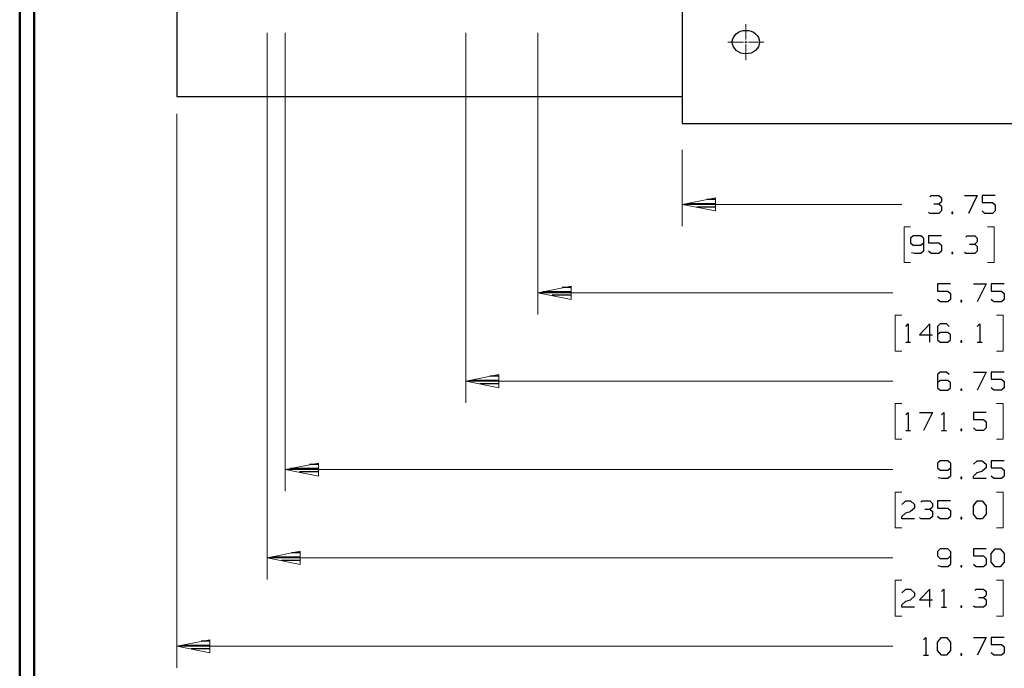
# Model space of a CAD drawing. Units: inches. Extents: x -3.57 to 3.55, y -2.65 to 2.88.
# Drawn here: x -3.57 to -0.97, y -1.25 to 0.46 of the extents above; entities that cross this region are included whole.
import ezdxf

# ---------------------------------------------------------------- set-up
doc = ezdxf.new("R2010")
doc.units = ezdxf.units.IN
doc.header["$MEASUREMENT"] = 0
doc.layers.add('Layer 1', color=7, linetype='Continuous')

msp = doc.modelspace()

# ---------------------------------------------------------------- linework, layer by layer
at = {"layer": 'Layer 1', "lineweight": 50}
for points in [[(-3.5667, 2.7597), (-3.5667, 2.7597), (-3.5667, -2.6458), (-3.5667, -2.6458)], [(-3.5285, 2.7215), (-3.5285, 2.7215), (-3.5285, -2.6076), (-3.5285, -2.6076)]]:
    msp.add_open_spline(points, degree=3, dxfattribs=at)
at = {"layer": 'Layer 1', "lineweight": 25}
for points in [[(-1.8201, 1.0875), (-1.8201, 1.0875), (-1.8201, 0.1833), (-1.8201, 0.1833)], [(-3.1521, 1.016), (-3.1521, 1.016), (-3.1521, 0.2549), (-3.1521, 0.2549)], [(-3.1521, 0.2549), (-3.1521, 0.2549), (-1.8201, 0.2549), (-1.8201, 0.2549)], [(-1.8201, 0.1833), (-1.8201, 0.1833), (-0.3924, 0.1833), (-0.3924, 0.1833)], [(-1.7319, -0.0167), (-1.7319, -0.0167), (-1.7556, -0.0167), (-1.7556, -0.0167)], [(-1.1674, -0.0097), (-1.1674, -0.0097), (-1.1639, -0.0063), (-1.1639, -0.0063)], [(-1.1639, -0.0063), (-1.1639, -0.0063), (-1.1437, -0.0063), (-1.1437, -0.0063)], [(-1.1437, -0.0063), (-1.1437, -0.0063), (-1.1368, -0.0125), (-1.1368, -0.0125)], [(-1.1437, -0.0285), (-1.1437, -0.0285), (-1.1368, -0.0222), (-1.1368, -0.0222)], [(-1.1368, -0.0125), (-1.1368, -0.0125), (-1.1368, -0.0222), (-1.1368, -0.0222)], [(-1.0764, -0.0063), (-1.0764, -0.0063), (-1.0424, -0.0063), (-1.0424, -0.0063)], [(-1.0424, -0.0063), (-1.0424, -0.0063), (-1.066, -0.0535), (-1.066, -0.0535)], [(-0.9951, -0.0063), (-0.9951, -0.0063), (-1.0292, -0.0063), (-1.0292, -0.0063)], [(-1.0292, -0.0063), (-1.0292, -0.0063), (-1.0292, -0.025), (-1.0292, -0.025)], [(-1.0292, -0.025), (-1.0292, -0.025), (-1.0021, -0.025), (-1.0021, -0.025)], [(-1.0021, -0.025), (-1.0021, -0.025), (-0.9951, -0.0313), (-0.9951, -0.0313)], [(-1.8056, -0.0271), (-1.8056, -0.0271), (-1.7319, -0.0271), (-1.7319, -0.0271)], [(-1.7319, -0.0368), (-1.7319, -0.0368), (-1.7819, -0.0368), (-1.7819, -0.0368)], [(-1.7319, -0.0472), (-1.7319, -0.0472), (-1.7319, -0.0472), (-1.7319, -0.0472)], [(-1.1674, -0.0535), (-1.1674, -0.0535), (-1.1708, -0.0507), (-1.1708, -0.0507)], [(-1.1569, -0.0285), (-1.1569, -0.0285), (-1.1437, -0.0285), (-1.1437, -0.0285)], [(-1.1437, -0.0285), (-1.1437, -0.0285), (-1.1368, -0.0347), (-1.1368, -0.0347)], [(-1.1368, -0.0472), (-1.1368, -0.0472), (-1.1437, -0.0535), (-1.1437, -0.0535)], [(-1.1368, -0.0347), (-1.1368, -0.0347), (-1.1368, -0.0472), (-1.1368, -0.0472)], [(-1.1069, -0.0507), (-1.1069, -0.0507), (-1.1097, -0.0507), (-1.1097, -0.0507)], [(-1.1097, -0.0507), (-1.1097, -0.0507), (-1.1097, -0.0535), (-1.1097, -0.0535)], [(-1.1069, -0.0535), (-1.1069, -0.0535), (-1.1069, -0.0507), (-1.1069, -0.0507)], [(-1.0222, -0.0535), (-1.0222, -0.0535), (-1.0292, -0.0472), (-1.0292, -0.0472)], [(-0.9951, -0.0472), (-0.9951, -0.0472), (-1.0021, -0.0535), (-1.0021, -0.0535)], [(-0.9951, -0.0313), (-0.9951, -0.0313), (-0.9951, -0.0472), (-0.9951, -0.0472)], [(-1.1437, -0.0535), (-1.1437, -0.0535), (-1.1674, -0.0535), (-1.1674, -0.0535)], [(-1.1097, -0.0535), (-1.1097, -0.0535), (-1.1069, -0.0535), (-1.1069, -0.0535)], [(-1.0021, -0.0535), (-1.0021, -0.0535), (-1.0222, -0.0535), (-1.0222, -0.0535)], [(-1.2111, -0.1125), (-1.2111, -0.1125), (-1.2181, -0.1188), (-1.2181, -0.1188)], [(-1.2181, -0.1188), (-1.2181, -0.1188), (-1.2181, -0.1313), (-1.2181, -0.1313)], [(-1.191, -0.1125), (-1.191, -0.1125), (-1.2111, -0.1125), (-1.2111, -0.1125)], [(-1.184, -0.1188), (-1.184, -0.1188), (-1.191, -0.1125), (-1.191, -0.1125)], [(-1.184, -0.1188), (-1.184, -0.1188), (-1.184, -0.1535), (-1.184, -0.1535)], [(-1.1368, -0.1125), (-1.1368, -0.1125), (-1.1708, -0.1125), (-1.1708, -0.1125)], [(-1.1708, -0.1125), (-1.1708, -0.1125), (-1.1708, -0.1313), (-1.1708, -0.1313)], [(-1.0729, -0.116), (-1.0729, -0.116), (-1.0694, -0.1125), (-1.0694, -0.1125)], [(-1.0694, -0.1125), (-1.0694, -0.1125), (-1.0493, -0.1125), (-1.0493, -0.1125)], [(-1.0493, -0.1125), (-1.0493, -0.1125), (-1.0424, -0.1188), (-1.0424, -0.1188)], [(-1.0493, -0.1347), (-1.0493, -0.1347), (-1.0424, -0.1285), (-1.0424, -0.1285)], [(-1.0424, -0.1188), (-1.0424, -0.1188), (-1.0424, -0.1285), (-1.0424, -0.1285)], [(-1.2181, -0.1313), (-1.2181, -0.1313), (-1.2111, -0.1375), (-1.2111, -0.1375)], [(-1.2111, -0.1375), (-1.2111, -0.1375), (-1.191, -0.1375), (-1.191, -0.1375)], [(-1.191, -0.1375), (-1.191, -0.1375), (-1.184, -0.1313), (-1.184, -0.1313)], [(-1.184, -0.1535), (-1.184, -0.1535), (-1.191, -0.1597), (-1.191, -0.1597)], [(-1.1708, -0.1313), (-1.1708, -0.1313), (-1.1437, -0.1313), (-1.1437, -0.1313)], [(-1.1639, -0.1597), (-1.1639, -0.1597), (-1.1708, -0.1535), (-1.1708, -0.1535)], [(-1.1437, -0.1313), (-1.1437, -0.1313), (-1.1368, -0.1375), (-1.1368, -0.1375)], [(-1.1368, -0.1535), (-1.1368, -0.1535), (-1.1437, -0.1597), (-1.1437, -0.1597)], [(-1.1368, -0.1375), (-1.1368, -0.1375), (-1.1368, -0.1535), (-1.1368, -0.1535)], [(-1.0625, -0.1347), (-1.0625, -0.1347), (-1.0493, -0.1347), (-1.0493, -0.1347)], [(-1.0493, -0.1347), (-1.0493, -0.1347), (-1.0424, -0.141), (-1.0424, -0.141)], [(-1.0424, -0.1535), (-1.0424, -0.1535), (-1.0493, -0.1597), (-1.0493, -0.1597)], [(-1.0424, -0.141), (-1.0424, -0.141), (-1.0424, -0.1535), (-1.0424, -0.1535)], [(-1.2076, -0.1597), (-1.2076, -0.1597), (-1.216, -0.1576), (-1.216, -0.1576)], [(-1.191, -0.1597), (-1.191, -0.1597), (-1.2076, -0.1597), (-1.2076, -0.1597)], [(-1.1437, -0.1597), (-1.1437, -0.1597), (-1.1639, -0.1597), (-1.1639, -0.1597)], [(-1.1069, -0.1569), (-1.1069, -0.1569), (-1.1097, -0.1569), (-1.1097, -0.1569)], [(-1.1097, -0.1569), (-1.1097, -0.1569), (-1.1097, -0.1597), (-1.1097, -0.1597)], [(-1.1097, -0.1597), (-1.1097, -0.1597), (-1.1069, -0.1597), (-1.1069, -0.1597)], [(-1.1069, -0.1597), (-1.1069, -0.1597), (-1.1069, -0.1569), (-1.1069, -0.1569)], [(-1.0729, -0.1597), (-1.0729, -0.1597), (-1.0764, -0.1569), (-1.0764, -0.1569)], [(-1.0493, -0.1597), (-1.0493, -0.1597), (-1.0729, -0.1597), (-1.0729, -0.1597)], [(-2.1132, -0.2493), (-2.1132, -0.2493), (-2.1368, -0.2493), (-2.1368, -0.2493)], [(-1.1132, -0.2396), (-1.1132, -0.2396), (-1.1472, -0.2396), (-1.1472, -0.2396)], [(-1.1472, -0.2396), (-1.1472, -0.2396), (-1.1472, -0.2583), (-1.1472, -0.2583)], [(-1.1472, -0.2583), (-1.1472, -0.2583), (-1.1201, -0.2583), (-1.1201, -0.2583)], [(-1.1201, -0.2583), (-1.1201, -0.2583), (-1.1132, -0.2646), (-1.1132, -0.2646)], [(-1.0528, -0.2396), (-1.0528, -0.2396), (-1.0187, -0.2396), (-1.0187, -0.2396)], [(-1.0187, -0.2396), (-1.0187, -0.2396), (-1.0424, -0.2868), (-1.0424, -0.2868)], [(-0.9715, -0.2396), (-0.9715, -0.2396), (-1.0056, -0.2396), (-1.0056, -0.2396)], [(-1.0056, -0.2396), (-1.0056, -0.2396), (-1.0056, -0.2583), (-1.0056, -0.2583)], [(-1.0056, -0.2583), (-1.0056, -0.2583), (-0.9785, -0.2583), (-0.9785, -0.2583)], [(-0.9785, -0.2583), (-0.9785, -0.2583), (-0.9715, -0.2646), (-0.9715, -0.2646)], [(-2.1868, -0.2597), (-2.1868, -0.2597), (-2.1132, -0.2597), (-2.1132, -0.2597)], [(-2.1132, -0.2694), (-2.1132, -0.2694), (-2.1632, -0.2694), (-2.1632, -0.2694)], [(-2.1132, -0.2799), (-2.1132, -0.2799), (-2.1132, -0.2799), (-2.1132, -0.2799)], [(-1.1403, -0.2868), (-1.1403, -0.2868), (-1.1472, -0.2806), (-1.1472, -0.2806)], [(-1.1132, -0.2806), (-1.1132, -0.2806), (-1.1201, -0.2868), (-1.1201, -0.2868)], [(-1.1132, -0.2646), (-1.1132, -0.2646), (-1.1132, -0.2806), (-1.1132, -0.2806)], [(-1.0833, -0.2833), (-1.0833, -0.2833), (-1.0861, -0.2833), (-1.0861, -0.2833)], [(-1.0861, -0.2833), (-1.0861, -0.2833), (-1.0861, -0.2868), (-1.0861, -0.2868)], [(-1.0833, -0.2868), (-1.0833, -0.2868), (-1.0833, -0.2833), (-1.0833, -0.2833)], [(-0.9986, -0.2868), (-0.9986, -0.2868), (-1.0056, -0.2806), (-1.0056, -0.2806)], [(-0.9715, -0.2806), (-0.9715, -0.2806), (-0.9785, -0.2868), (-0.9785, -0.2868)], [(-0.9715, -0.2646), (-0.9715, -0.2646), (-0.9715, -0.2806), (-0.9715, -0.2806)], [(-1.1201, -0.2868), (-1.1201, -0.2868), (-1.1403, -0.2868), (-1.1403, -0.2868)], [(-1.0861, -0.2868), (-1.0861, -0.2868), (-1.0833, -0.2868), (-1.0833, -0.2868)], [(-0.9785, -0.2868), (-0.9785, -0.2868), (-0.9986, -0.2868), (-0.9986, -0.2868)], [(-1.2312, -0.3521), (-1.2312, -0.3521), (-1.2243, -0.3451), (-1.2243, -0.3451)], [(-1.2243, -0.3451), (-1.2243, -0.3451), (-1.2243, -0.3931), (-1.2243, -0.3931)], [(-1.1674, -0.3451), (-1.1674, -0.3451), (-1.1944, -0.3736), (-1.1944, -0.3736)], [(-1.1674, -0.3931), (-1.1674, -0.3931), (-1.1674, -0.3451), (-1.1674, -0.3451)], [(-1.1403, -0.3451), (-1.1403, -0.3451), (-1.1472, -0.3521), (-1.1472, -0.3521)], [(-1.1472, -0.3521), (-1.1472, -0.3521), (-1.1472, -0.3868), (-1.1472, -0.3868)], [(-1.1236, -0.3451), (-1.1236, -0.3451), (-1.1403, -0.3451), (-1.1403, -0.3451)], [(-1.1167, -0.3521), (-1.1167, -0.3521), (-1.1236, -0.3451), (-1.1236, -0.3451)], [(-1.0424, -0.3521), (-1.0424, -0.3521), (-1.0361, -0.3451), (-1.0361, -0.3451)], [(-1.0361, -0.3451), (-1.0361, -0.3451), (-1.0361, -0.3931), (-1.0361, -0.3931)], [(-1.1944, -0.3736), (-1.1944, -0.3736), (-1.1604, -0.3736), (-1.1604, -0.3736)], [(-1.1403, -0.3674), (-1.1403, -0.3674), (-1.1472, -0.3736), (-1.1472, -0.3736)], [(-1.1472, -0.3868), (-1.1472, -0.3868), (-1.1403, -0.3931), (-1.1403, -0.3931)], [(-1.1201, -0.3674), (-1.1201, -0.3674), (-1.1403, -0.3674), (-1.1403, -0.3674)], [(-1.1132, -0.3736), (-1.1132, -0.3736), (-1.1201, -0.3674), (-1.1201, -0.3674)], [(-1.1201, -0.3931), (-1.1201, -0.3931), (-1.1132, -0.3868), (-1.1132, -0.3868)], [(-1.1132, -0.3868), (-1.1132, -0.3868), (-1.1132, -0.3736), (-1.1132, -0.3736)], [(-1.2312, -0.3931), (-1.2312, -0.3931), (-1.2181, -0.3931), (-1.2181, -0.3931)], [(-1.1403, -0.3931), (-1.1403, -0.3931), (-1.1201, -0.3931), (-1.1201, -0.3931)], [(-1.0833, -0.3896), (-1.0833, -0.3896), (-1.0861, -0.3896), (-1.0861, -0.3896)], [(-1.0861, -0.3896), (-1.0861, -0.3896), (-1.0861, -0.3931), (-1.0861, -0.3931)], [(-1.0861, -0.3931), (-1.0861, -0.3931), (-1.0833, -0.3931), (-1.0833, -0.3931)], [(-1.0833, -0.3931), (-1.0833, -0.3931), (-1.0833, -0.3896), (-1.0833, -0.3896)], [(-1.0424, -0.3931), (-1.0424, -0.3931), (-1.0292, -0.3931), (-1.0292, -0.3931)], [(-2.3771, -0.4931), (-2.3771, -0.4931), (-2.3035, -0.4931), (-2.3035, -0.4931)], [(-2.3035, -0.4826), (-2.3035, -0.4826), (-2.3271, -0.4826), (-2.3271, -0.4826)], [(-1.1403, -0.4722), (-1.1403, -0.4722), (-1.1472, -0.4785), (-1.1472, -0.4785)], [(-1.1472, -0.4785), (-1.1472, -0.4785), (-1.1472, -0.5132), (-1.1472, -0.5132)], [(-1.1236, -0.4722), (-1.1236, -0.4722), (-1.1403, -0.4722), (-1.1403, -0.4722)], [(-1.1167, -0.4785), (-1.1167, -0.4785), (-1.1236, -0.4722), (-1.1236, -0.4722)], [(-1.0528, -0.4722), (-1.0528, -0.4722), (-1.0187, -0.4722), (-1.0187, -0.4722)], [(-1.0187, -0.4722), (-1.0187, -0.4722), (-1.0424, -0.5194), (-1.0424, -0.5194)], [(-0.9715, -0.4722), (-0.9715, -0.4722), (-1.0056, -0.4722), (-1.0056, -0.4722)], [(-1.0056, -0.4722), (-1.0056, -0.4722), (-1.0056, -0.491), (-1.0056, -0.491)], [(-1.0056, -0.491), (-1.0056, -0.491), (-0.9785, -0.491), (-0.9785, -0.491)], [(-0.9785, -0.491), (-0.9785, -0.491), (-0.9715, -0.4972), (-0.9715, -0.4972)], [(-2.3035, -0.5028), (-2.3035, -0.5028), (-2.3535, -0.5028), (-2.3535, -0.5028)], [(-2.3035, -0.5132), (-2.3035, -0.5132), (-2.3035, -0.5132), (-2.3035, -0.5132)], [(-1.1403, -0.4944), (-1.1403, -0.4944), (-1.1472, -0.5007), (-1.1472, -0.5007)], [(-1.1472, -0.5132), (-1.1472, -0.5132), (-1.1403, -0.5194), (-1.1403, -0.5194)], [(-1.1201, -0.4944), (-1.1201, -0.4944), (-1.1403, -0.4944), (-1.1403, -0.4944)], [(-1.1132, -0.5007), (-1.1132, -0.5007), (-1.1201, -0.4944), (-1.1201, -0.4944)], [(-1.1201, -0.5194), (-1.1201, -0.5194), (-1.1132, -0.5132), (-1.1132, -0.5132)], [(-1.1132, -0.5132), (-1.1132, -0.5132), (-1.1132, -0.5007), (-1.1132, -0.5007)], [(-1.0833, -0.5167), (-1.0833, -0.5167), (-1.0861, -0.5167), (-1.0861, -0.5167)], [(-1.0861, -0.5167), (-1.0861, -0.5167), (-1.0861, -0.5194), (-1.0861, -0.5194)], [(-1.0833, -0.5194), (-1.0833, -0.5194), (-1.0833, -0.5167), (-1.0833, -0.5167)], [(-0.9986, -0.5194), (-0.9986, -0.5194), (-1.0056, -0.5132), (-1.0056, -0.5132)], [(-0.9715, -0.5132), (-0.9715, -0.5132), (-0.9785, -0.5194), (-0.9785, -0.5194)], [(-0.9715, -0.4972), (-0.9715, -0.4972), (-0.9715, -0.5132), (-0.9715, -0.5132)], [(-1.1403, -0.5194), (-1.1403, -0.5194), (-1.1201, -0.5194), (-1.1201, -0.5194)], [(-1.0861, -0.5194), (-1.0861, -0.5194), (-1.0833, -0.5194), (-1.0833, -0.5194)], [(-0.9785, -0.5194), (-0.9785, -0.5194), (-0.9986, -0.5194), (-0.9986, -0.5194)], [(-1.2312, -0.5847), (-1.2312, -0.5847), (-1.2243, -0.5785), (-1.2243, -0.5785)], [(-1.2243, -0.5785), (-1.2243, -0.5785), (-1.2243, -0.6257), (-1.2243, -0.6257)], [(-1.1944, -0.5785), (-1.1944, -0.5785), (-1.1604, -0.5785), (-1.1604, -0.5785)], [(-1.1604, -0.5785), (-1.1604, -0.5785), (-1.184, -0.6257), (-1.184, -0.6257)], [(-1.1368, -0.5847), (-1.1368, -0.5847), (-1.1306, -0.5785), (-1.1306, -0.5785)], [(-1.1306, -0.5785), (-1.1306, -0.5785), (-1.1306, -0.6257), (-1.1306, -0.6257)], [(-1.0187, -0.5785), (-1.0187, -0.5785), (-1.0528, -0.5785), (-1.0528, -0.5785)], [(-1.0528, -0.5785), (-1.0528, -0.5785), (-1.0528, -0.5972), (-1.0528, -0.5972)], [(-1.0528, -0.5972), (-1.0528, -0.5972), (-1.0257, -0.5972), (-1.0257, -0.5972)], [(-1.0458, -0.6257), (-1.0458, -0.6257), (-1.0528, -0.6194), (-1.0528, -0.6194)], [(-1.0257, -0.5972), (-1.0257, -0.5972), (-1.0187, -0.6035), (-1.0187, -0.6035)], [(-1.0187, -0.6194), (-1.0187, -0.6194), (-1.0257, -0.6257), (-1.0257, -0.6257)], [(-1.0187, -0.6035), (-1.0187, -0.6035), (-1.0187, -0.6194), (-1.0187, -0.6194)], [(-1.2312, -0.6257), (-1.2312, -0.6257), (-1.2181, -0.6257), (-1.2181, -0.6257)], [(-1.1368, -0.6257), (-1.1368, -0.6257), (-1.1236, -0.6257), (-1.1236, -0.6257)], [(-1.0833, -0.6229), (-1.0833, -0.6229), (-1.0861, -0.6229), (-1.0861, -0.6229)], [(-1.0861, -0.6229), (-1.0861, -0.6229), (-1.0861, -0.6257), (-1.0861, -0.6257)], [(-1.0861, -0.6257), (-1.0861, -0.6257), (-1.0833, -0.6257), (-1.0833, -0.6257)], [(-1.0833, -0.6257), (-1.0833, -0.6257), (-1.0833, -0.6229), (-1.0833, -0.6229)], [(-1.0257, -0.6257), (-1.0257, -0.6257), (-1.0458, -0.6257), (-1.0458, -0.6257)], [(-2.8528, -0.7257), (-2.8528, -0.7257), (-2.7792, -0.7257), (-2.7792, -0.7257)], [(-2.7792, -0.7153), (-2.7792, -0.7153), (-2.8028, -0.7153), (-2.8028, -0.7153)], [(-1.1403, -0.7056), (-1.1403, -0.7056), (-1.1472, -0.7118), (-1.1472, -0.7118)], [(-1.1472, -0.7118), (-1.1472, -0.7118), (-1.1472, -0.7243), (-1.1472, -0.7243)], [(-1.1472, -0.7243), (-1.1472, -0.7243), (-1.1403, -0.7306), (-1.1403, -0.7306)], [(-1.1201, -0.7056), (-1.1201, -0.7056), (-1.1403, -0.7056), (-1.1403, -0.7056)], [(-1.1132, -0.7118), (-1.1132, -0.7118), (-1.1201, -0.7056), (-1.1201, -0.7056)], [(-1.1201, -0.7306), (-1.1201, -0.7306), (-1.1132, -0.7243), (-1.1132, -0.7243)], [(-1.1132, -0.7118), (-1.1132, -0.7118), (-1.1132, -0.7465), (-1.1132, -0.7465)], [(-1.0528, -0.7146), (-1.0528, -0.7146), (-1.0424, -0.7056), (-1.0424, -0.7056)], [(-1.0424, -0.7056), (-1.0424, -0.7056), (-1.0292, -0.7056), (-1.0292, -0.7056)], [(-1.0292, -0.7056), (-1.0292, -0.7056), (-1.0187, -0.7146), (-1.0187, -0.7146)], [(-1.0187, -0.7243), (-1.0187, -0.7243), (-1.0292, -0.7333), (-1.0292, -0.7333)], [(-1.0187, -0.7146), (-1.0187, -0.7146), (-1.0187, -0.7243), (-1.0187, -0.7243)], [(-0.9715, -0.7056), (-0.9715, -0.7056), (-1.0056, -0.7056), (-1.0056, -0.7056)], [(-1.0056, -0.7056), (-1.0056, -0.7056), (-1.0056, -0.7243), (-1.0056, -0.7243)], [(-1.0056, -0.7243), (-1.0056, -0.7243), (-0.9785, -0.7243), (-0.9785, -0.7243)], [(-0.9785, -0.7243), (-0.9785, -0.7243), (-0.9715, -0.7306), (-0.9715, -0.7306)], [(-2.7792, -0.7354), (-2.7792, -0.7354), (-2.8292, -0.7354), (-2.8292, -0.7354)], [(-2.7792, -0.7458), (-2.7792, -0.7458), (-2.7792, -0.7458), (-2.7792, -0.7458)], [(-1.1368, -0.7528), (-1.1368, -0.7528), (-1.1451, -0.7507), (-1.1451, -0.7507)], [(-1.1403, -0.7306), (-1.1403, -0.7306), (-1.1201, -0.7306), (-1.1201, -0.7306)], [(-1.1132, -0.7465), (-1.1132, -0.7465), (-1.1201, -0.7528), (-1.1201, -0.7528)], [(-1.0833, -0.7493), (-1.0833, -0.7493), (-1.0861, -0.7493), (-1.0861, -0.7493)], [(-1.0861, -0.7493), (-1.0861, -0.7493), (-1.0861, -0.7528), (-1.0861, -0.7528)], [(-1.0833, -0.7528), (-1.0833, -0.7528), (-1.0833, -0.7493), (-1.0833, -0.7493)], [(-1.0528, -0.7465), (-1.0528, -0.7465), (-1.0424, -0.7368), (-1.0424, -0.7368)], [(-1.0528, -0.7528), (-1.0528, -0.7528), (-1.0528, -0.7465), (-1.0528, -0.7465)], [(-1.0424, -0.7368), (-1.0424, -0.7368), (-1.0292, -0.7333), (-1.0292, -0.7333)], [(-0.9986, -0.7528), (-0.9986, -0.7528), (-1.0056, -0.7465), (-1.0056, -0.7465)], [(-0.9715, -0.7465), (-0.9715, -0.7465), (-0.9785, -0.7528), (-0.9785, -0.7528)], [(-0.9715, -0.7306), (-0.9715, -0.7306), (-0.9715, -0.7465), (-0.9715, -0.7465)], [(-1.1201, -0.7528), (-1.1201, -0.7528), (-1.1368, -0.7528), (-1.1368, -0.7528)], [(-1.0861, -0.7528), (-1.0861, -0.7528), (-1.0833, -0.7528), (-1.0833, -0.7528)], [(-1.0187, -0.7528), (-1.0187, -0.7528), (-1.0528, -0.7528), (-1.0528, -0.7528)], [(-0.9785, -0.7528), (-0.9785, -0.7528), (-0.9986, -0.7528), (-0.9986, -0.7528)], [(-1.2417, -0.8208), (-1.2417, -0.8208), (-1.2312, -0.8118), (-1.2312, -0.8118)], [(-1.2312, -0.8118), (-1.2312, -0.8118), (-1.2181, -0.8118), (-1.2181, -0.8118)], [(-1.2181, -0.8118), (-1.2181, -0.8118), (-1.2076, -0.8208), (-1.2076, -0.8208)], [(-1.2076, -0.8208), (-1.2076, -0.8208), (-1.2076, -0.8306), (-1.2076, -0.8306)], [(-1.191, -0.8146), (-1.191, -0.8146), (-1.1875, -0.8118), (-1.1875, -0.8118)], [(-1.1875, -0.8118), (-1.1875, -0.8118), (-1.1674, -0.8118), (-1.1674, -0.8118)], [(-1.1674, -0.8118), (-1.1674, -0.8118), (-1.1604, -0.8181), (-1.1604, -0.8181)], [(-1.1674, -0.8333), (-1.1674, -0.8333), (-1.1604, -0.8271), (-1.1604, -0.8271)], [(-1.1604, -0.8181), (-1.1604, -0.8181), (-1.1604, -0.8271), (-1.1604, -0.8271)], [(-1.1132, -0.8118), (-1.1132, -0.8118), (-1.1472, -0.8118), (-1.1472, -0.8118)], [(-1.1472, -0.8118), (-1.1472, -0.8118), (-1.1472, -0.8306), (-1.1472, -0.8306)], [(-1.0528, -0.8243), (-1.0528, -0.8243), (-1.0424, -0.8118), (-1.0424, -0.8118)], [(-1.0528, -0.8465), (-1.0528, -0.8465), (-1.0528, -0.8243), (-1.0528, -0.8243)], [(-1.0424, -0.8118), (-1.0424, -0.8118), (-1.0292, -0.8118), (-1.0292, -0.8118)], [(-1.0292, -0.8118), (-1.0292, -0.8118), (-1.0187, -0.8243), (-1.0187, -0.8243)], [(-1.0187, -0.8243), (-1.0187, -0.8243), (-1.0187, -0.8465), (-1.0187, -0.8465)], [(-1.2417, -0.8528), (-1.2417, -0.8528), (-1.2312, -0.8431), (-1.2312, -0.8431)], [(-1.2417, -0.859), (-1.2417, -0.859), (-1.2417, -0.8528), (-1.2417, -0.8528)], [(-1.2312, -0.8431), (-1.2312, -0.8431), (-1.2181, -0.8396), (-1.2181, -0.8396)], [(-1.2076, -0.8306), (-1.2076, -0.8306), (-1.2181, -0.8396), (-1.2181, -0.8396)], [(-1.191, -0.859), (-1.191, -0.859), (-1.1944, -0.8556), (-1.1944, -0.8556)], [(-1.1806, -0.8333), (-1.1806, -0.8333), (-1.1674, -0.8333), (-1.1674, -0.8333)], [(-1.1674, -0.8333), (-1.1674, -0.8333), (-1.1604, -0.8396), (-1.1604, -0.8396)], [(-1.1604, -0.8528), (-1.1604, -0.8528), (-1.1674, -0.859), (-1.1674, -0.859)], [(-1.1604, -0.8396), (-1.1604, -0.8396), (-1.1604, -0.8528), (-1.1604, -0.8528)], [(-1.1472, -0.8306), (-1.1472, -0.8306), (-1.1201, -0.8306), (-1.1201, -0.8306)], [(-1.1403, -0.859), (-1.1403, -0.859), (-1.1472, -0.8528), (-1.1472, -0.8528)], [(-1.1201, -0.8306), (-1.1201, -0.8306), (-1.1132, -0.8368), (-1.1132, -0.8368)], [(-1.1132, -0.8528), (-1.1132, -0.8528), (-1.1201, -0.859), (-1.1201, -0.859)], [(-1.1132, -0.8368), (-1.1132, -0.8368), (-1.1132, -0.8528), (-1.1132, -0.8528)], [(-1.0833, -0.8556), (-1.0833, -0.8556), (-1.0861, -0.8556), (-1.0861, -0.8556)], [(-1.0861, -0.8556), (-1.0861, -0.8556), (-1.0861, -0.859), (-1.0861, -0.859)], [(-1.0833, -0.859), (-1.0833, -0.859), (-1.0833, -0.8556), (-1.0833, -0.8556)], [(-1.0424, -0.859), (-1.0424, -0.859), (-1.0528, -0.8465), (-1.0528, -0.8465)], [(-1.0187, -0.8465), (-1.0187, -0.8465), (-1.0292, -0.859), (-1.0292, -0.859)], [(-1.2076, -0.859), (-1.2076, -0.859), (-1.2417, -0.859), (-1.2417, -0.859)], [(-1.1674, -0.859), (-1.1674, -0.859), (-1.191, -0.859), (-1.191, -0.859)], [(-1.1201, -0.859), (-1.1201, -0.859), (-1.1403, -0.859), (-1.1403, -0.859)], [(-1.0861, -0.859), (-1.0861, -0.859), (-1.0833, -0.859), (-1.0833, -0.859)], [(-1.0292, -0.859), (-1.0292, -0.859), (-1.0424, -0.859), (-1.0424, -0.859)], [(-2.9, -0.959), (-2.9, -0.959), (-2.8264, -0.959), (-2.8264, -0.959)], [(-2.8264, -0.9486), (-2.8264, -0.9486), (-2.85, -0.9486), (-2.85, -0.9486)], [(-1.1403, -0.9382), (-1.1403, -0.9382), (-1.1472, -0.9451), (-1.1472, -0.9451)], [(-1.1472, -0.9451), (-1.1472, -0.9451), (-1.1472, -0.9569), (-1.1472, -0.9569)], [(-1.1472, -0.9569), (-1.1472, -0.9569), (-1.1403, -0.9639), (-1.1403, -0.9639)], [(-1.1201, -0.9382), (-1.1201, -0.9382), (-1.1403, -0.9382), (-1.1403, -0.9382)], [(-1.1132, -0.9451), (-1.1132, -0.9451), (-1.1201, -0.9382), (-1.1201, -0.9382)], [(-1.1201, -0.9639), (-1.1201, -0.9639), (-1.1132, -0.9569), (-1.1132, -0.9569)], [(-1.1132, -0.9451), (-1.1132, -0.9451), (-1.1132, -0.9792), (-1.1132, -0.9792)], [(-1.0187, -0.9382), (-1.0187, -0.9382), (-1.0528, -0.9382), (-1.0528, -0.9382)], [(-1.0528, -0.9382), (-1.0528, -0.9382), (-1.0528, -0.9569), (-1.0528, -0.9569)], [(-1.0528, -0.9569), (-1.0528, -0.9569), (-1.0257, -0.9569), (-1.0257, -0.9569)], [(-1.0257, -0.9569), (-1.0257, -0.9569), (-1.0187, -0.9639), (-1.0187, -0.9639)], [(-1.0056, -0.9507), (-1.0056, -0.9507), (-0.9951, -0.9382), (-0.9951, -0.9382)], [(-1.0056, -0.9729), (-1.0056, -0.9729), (-1.0056, -0.9507), (-1.0056, -0.9507)], [(-0.9951, -0.9382), (-0.9951, -0.9382), (-0.9819, -0.9382), (-0.9819, -0.9382)], [(-0.9819, -0.9382), (-0.9819, -0.9382), (-0.9715, -0.9507), (-0.9715, -0.9507)], [(-0.9715, -0.9507), (-0.9715, -0.9507), (-0.9715, -0.9729), (-0.9715, -0.9729)], [(-2.8264, -0.9688), (-2.8264, -0.9688), (-2.8764, -0.9688), (-2.8764, -0.9688)], [(-2.8264, -0.9792), (-2.8264, -0.9792), (-2.8264, -0.9792), (-2.8264, -0.9792)], [(-1.1368, -0.9854), (-1.1368, -0.9854), (-1.1451, -0.9833), (-1.1451, -0.9833)], [(-1.1403, -0.9639), (-1.1403, -0.9639), (-1.1201, -0.9639), (-1.1201, -0.9639)], [(-1.1201, -0.9854), (-1.1201, -0.9854), (-1.1368, -0.9854), (-1.1368, -0.9854)], [(-1.1132, -0.9792), (-1.1132, -0.9792), (-1.1201, -0.9854), (-1.1201, -0.9854)], [(-1.0833, -0.9826), (-1.0833, -0.9826), (-1.0861, -0.9826), (-1.0861, -0.9826)], [(-1.0861, -0.9826), (-1.0861, -0.9826), (-1.0861, -0.9854), (-1.0861, -0.9854)], [(-1.0861, -0.9854), (-1.0861, -0.9854), (-1.0833, -0.9854), (-1.0833, -0.9854)], [(-1.0833, -0.9854), (-1.0833, -0.9854), (-1.0833, -0.9826), (-1.0833, -0.9826)], [(-1.0458, -0.9854), (-1.0458, -0.9854), (-1.0528, -0.9792), (-1.0528, -0.9792)], [(-1.0257, -0.9854), (-1.0257, -0.9854), (-1.0458, -0.9854), (-1.0458, -0.9854)], [(-1.0187, -0.9792), (-1.0187, -0.9792), (-1.0257, -0.9854), (-1.0257, -0.9854)], [(-1.0187, -0.9639), (-1.0187, -0.9639), (-1.0187, -0.9792), (-1.0187, -0.9792)], [(-0.9951, -0.9854), (-0.9951, -0.9854), (-1.0056, -0.9729), (-1.0056, -0.9729)], [(-0.9819, -0.9854), (-0.9819, -0.9854), (-0.9951, -0.9854), (-0.9951, -0.9854)], [(-0.9715, -0.9729), (-0.9715, -0.9729), (-0.9819, -0.9854), (-0.9819, -0.9854)], [(-1.2417, -1.0542), (-1.2417, -1.0542), (-1.2312, -1.0444), (-1.2312, -1.0444)], [(-1.2312, -1.0444), (-1.2312, -1.0444), (-1.2181, -1.0444), (-1.2181, -1.0444)], [(-1.2181, -1.0444), (-1.2181, -1.0444), (-1.2076, -1.0542), (-1.2076, -1.0542)], [(-1.2076, -1.0632), (-1.2076, -1.0632), (-1.2181, -1.0729), (-1.2181, -1.0729)], [(-1.2076, -1.0542), (-1.2076, -1.0542), (-1.2076, -1.0632), (-1.2076, -1.0632)], [(-1.1674, -1.0444), (-1.1674, -1.0444), (-1.1944, -1.0729), (-1.1944, -1.0729)], [(-1.1674, -1.0917), (-1.1674, -1.0917), (-1.1674, -1.0444), (-1.1674, -1.0444)], [(-1.1368, -1.0507), (-1.1368, -1.0507), (-1.1306, -1.0444), (-1.1306, -1.0444)], [(-1.1306, -1.0444), (-1.1306, -1.0444), (-1.1306, -1.0917), (-1.1306, -1.0917)], [(-1.0493, -1.0479), (-1.0493, -1.0479), (-1.0458, -1.0444), (-1.0458, -1.0444)], [(-1.0458, -1.0444), (-1.0458, -1.0444), (-1.0257, -1.0444), (-1.0257, -1.0444)], [(-1.0257, -1.0444), (-1.0257, -1.0444), (-1.0187, -1.0507), (-1.0187, -1.0507)], [(-1.0257, -1.0667), (-1.0257, -1.0667), (-1.0187, -1.0604), (-1.0187, -1.0604)], [(-1.0187, -1.0507), (-1.0187, -1.0507), (-1.0187, -1.0604), (-1.0187, -1.0604)], [(-1.2417, -1.0854), (-1.2417, -1.0854), (-1.2312, -1.0764), (-1.2312, -1.0764)], [(-1.2417, -1.0917), (-1.2417, -1.0917), (-1.2417, -1.0854), (-1.2417, -1.0854)], [(-1.2312, -1.0764), (-1.2312, -1.0764), (-1.2181, -1.0729), (-1.2181, -1.0729)], [(-1.1944, -1.0729), (-1.1944, -1.0729), (-1.1604, -1.0729), (-1.1604, -1.0729)], [(-1.0833, -1.0889), (-1.0833, -1.0889), (-1.0861, -1.0889), (-1.0861, -1.0889)], [(-1.0861, -1.0889), (-1.0861, -1.0889), (-1.0861, -1.0917), (-1.0861, -1.0917)], [(-1.0833, -1.0917), (-1.0833, -1.0917), (-1.0833, -1.0889), (-1.0833, -1.0889)], [(-1.0493, -1.0917), (-1.0493, -1.0917), (-1.0528, -1.0889), (-1.0528, -1.0889)], [(-1.0389, -1.0667), (-1.0389, -1.0667), (-1.0257, -1.0667), (-1.0257, -1.0667)], [(-1.0257, -1.0667), (-1.0257, -1.0667), (-1.0187, -1.0729), (-1.0187, -1.0729)], [(-1.0187, -1.0854), (-1.0187, -1.0854), (-1.0257, -1.0917), (-1.0257, -1.0917)], [(-1.0187, -1.0729), (-1.0187, -1.0729), (-1.0187, -1.0854), (-1.0187, -1.0854)], [(-1.2076, -1.0917), (-1.2076, -1.0917), (-1.2417, -1.0917), (-1.2417, -1.0917)], [(-1.1368, -1.0917), (-1.1368, -1.0917), (-1.1236, -1.0917), (-1.1236, -1.0917)], [(-1.0861, -1.0917), (-1.0861, -1.0917), (-1.0833, -1.0917), (-1.0833, -1.0917)], [(-1.0257, -1.0917), (-1.0257, -1.0917), (-1.0493, -1.0917), (-1.0493, -1.0917)], [(-3.1382, -1.1917), (-3.1382, -1.1917), (-3.0646, -1.1917), (-3.0646, -1.1917)], [(-3.0646, -1.1813), (-3.0646, -1.1813), (-3.0882, -1.1813), (-3.0882, -1.1813)], [(-1.184, -1.1778), (-1.184, -1.1778), (-1.1778, -1.1715), (-1.1778, -1.1715)], [(-1.1778, -1.1715), (-1.1778, -1.1715), (-1.1778, -1.2188), (-1.1778, -1.2188)], [(-1.1472, -1.184), (-1.1472, -1.184), (-1.1368, -1.1715), (-1.1368, -1.1715)], [(-1.1472, -1.2063), (-1.1472, -1.2063), (-1.1472, -1.184), (-1.1472, -1.184)], [(-1.1368, -1.1715), (-1.1368, -1.1715), (-1.1236, -1.1715), (-1.1236, -1.1715)], [(-1.1236, -1.1715), (-1.1236, -1.1715), (-1.1132, -1.184), (-1.1132, -1.184)], [(-1.1132, -1.184), (-1.1132, -1.184), (-1.1132, -1.2063), (-1.1132, -1.2063)], [(-1.0528, -1.1715), (-1.0528, -1.1715), (-1.0187, -1.1715), (-1.0187, -1.1715)], [(-1.0187, -1.1715), (-1.0187, -1.1715), (-1.0424, -1.2188), (-1.0424, -1.2188)], [(-0.9715, -1.1715), (-0.9715, -1.1715), (-1.0056, -1.1715), (-1.0056, -1.1715)], [(-1.0056, -1.1715), (-1.0056, -1.1715), (-1.0056, -1.1903), (-1.0056, -1.1903)], [(-1.0056, -1.1903), (-1.0056, -1.1903), (-0.9785, -1.1903), (-0.9785, -1.1903)], [(-0.9785, -1.1903), (-0.9785, -1.1903), (-0.9715, -1.1965), (-0.9715, -1.1965)], [(-3.0646, -1.2014), (-3.0646, -1.2014), (-3.1146, -1.2014), (-3.1146, -1.2014)], [(-3.0646, -1.2118), (-3.0646, -1.2118), (-3.0646, -1.2118), (-3.0646, -1.2118)], [(-1.184, -1.2188), (-1.184, -1.2188), (-1.1708, -1.2188), (-1.1708, -1.2188)], [(-1.1368, -1.2188), (-1.1368, -1.2188), (-1.1472, -1.2063), (-1.1472, -1.2063)], [(-1.1236, -1.2188), (-1.1236, -1.2188), (-1.1368, -1.2188), (-1.1368, -1.2188)], [(-1.1132, -1.2063), (-1.1132, -1.2063), (-1.1236, -1.2188), (-1.1236, -1.2188)], [(-1.0833, -1.2153), (-1.0833, -1.2153), (-1.0861, -1.2153), (-1.0861, -1.2153)], [(-1.0861, -1.2153), (-1.0861, -1.2153), (-1.0861, -1.2188), (-1.0861, -1.2188)], [(-1.0861, -1.2188), (-1.0861, -1.2188), (-1.0833, -1.2188), (-1.0833, -1.2188)], [(-1.0833, -1.2188), (-1.0833, -1.2188), (-1.0833, -1.2153), (-1.0833, -1.2153)], [(-0.9986, -1.2188), (-0.9986, -1.2188), (-1.0056, -1.2125), (-1.0056, -1.2125)], [(-0.9785, -1.2188), (-0.9785, -1.2188), (-0.9986, -1.2188), (-0.9986, -1.2188)], [(-0.9715, -1.2125), (-0.9715, -1.2125), (-0.9785, -1.2188), (-0.9785, -1.2188)], [(-0.9715, -1.1965), (-0.9715, -1.1965), (-0.9715, -1.2125), (-0.9715, -1.2125)]]:
    msp.add_open_spline(points, degree=3, dxfattribs=at)
at = {"layer": 'Layer 1', "lineweight": 13}
for points in [[(-1.6528, 0.4049), (-1.6528, 0.4049), (-1.6528, 0.4458), (-1.6528, 0.4458)], [(-2.9146, 0.4229), (-2.9146, 0.4229), (-2.9146, -1.0188), (-2.9146, -1.0188)], [(-2.8667, 0.4229), (-2.8667, 0.4229), (-2.8667, -0.7861), (-2.8667, -0.7861)], [(-2.391, 0.4229), (-2.391, 0.4229), (-2.391, -0.5528), (-2.391, -0.5528)], [(-2.2007, 0.4229), (-2.2007, 0.4229), (-2.2007, -0.3201), (-2.2007, -0.3201)], [(-1.7, 0.3979), (-1.7, 0.3979), (-1.659, 0.3979), (-1.659, 0.3979)], [(-1.6556, 0.3979), (-1.6556, 0.3979), (-1.6493, 0.3979), (-1.6493, 0.3979)], [(-1.6528, 0.3951), (-1.6528, 0.3951), (-1.6528, 0.4014), (-1.6528, 0.4014)], [(-1.6528, 0.3507), (-1.6528, 0.3507), (-1.6528, 0.3917), (-1.6528, 0.3917)], [(-1.6458, 0.3979), (-1.6458, 0.3979), (-1.6049, 0.3979), (-1.6049, 0.3979)], [(-3.1521, 0.209), (-3.1521, 0.209), (-3.1521, -1.2521), (-3.1521, -1.2521)], [(-1.8201, 0.1139), (-1.8201, 0.1139), (-1.8201, -0.0868), (-1.8201, -0.0868)], [(-1.8201, -0.0299), (-1.8201, -0.0299), (-1.2417, -0.0299), (-1.2417, -0.0299)], [(-1.2181, -0.0889), (-1.2181, -0.0889), (-1.2354, -0.0889), (-1.2354, -0.0889)], [(-1.2354, -0.0889), (-1.2354, -0.0889), (-1.2354, -0.1833), (-1.2354, -0.1833)], [(-1.0153, -0.0889), (-1.0153, -0.0889), (-0.9979, -0.0889), (-0.9979, -0.0889)], [(-0.9979, -0.0889), (-0.9979, -0.0889), (-0.9979, -0.1833), (-0.9979, -0.1833)], [(-1.2354, -0.1833), (-1.2354, -0.1833), (-1.2181, -0.1833), (-1.2181, -0.1833)], [(-0.9979, -0.1833), (-0.9979, -0.1833), (-1.0153, -0.1833), (-1.0153, -0.1833)], [(-2.2007, -0.2632), (-2.2007, -0.2632), (-1.2653, -0.2632), (-1.2653, -0.2632)], [(-1.2417, -0.3222), (-1.2417, -0.3222), (-1.259, -0.3222), (-1.259, -0.3222)], [(-1.259, -0.3222), (-1.259, -0.3222), (-1.259, -0.4167), (-1.259, -0.4167)], [(-0.9917, -0.3222), (-0.9917, -0.3222), (-0.9743, -0.3222), (-0.9743, -0.3222)], [(-0.9743, -0.3222), (-0.9743, -0.3222), (-0.9743, -0.4167), (-0.9743, -0.4167)], [(-1.259, -0.4167), (-1.259, -0.4167), (-1.2417, -0.4167), (-1.2417, -0.4167)], [(-0.9743, -0.4167), (-0.9743, -0.4167), (-0.9917, -0.4167), (-0.9917, -0.4167)], [(-2.391, -0.4958), (-2.391, -0.4958), (-1.2653, -0.4958), (-1.2653, -0.4958)], [(-1.2417, -0.5549), (-1.2417, -0.5549), (-1.259, -0.5549), (-1.259, -0.5549)], [(-1.259, -0.5549), (-1.259, -0.5549), (-1.259, -0.6493), (-1.259, -0.6493)], [(-0.9917, -0.5549), (-0.9917, -0.5549), (-0.9743, -0.5549), (-0.9743, -0.5549)], [(-0.9743, -0.5549), (-0.9743, -0.5549), (-0.9743, -0.6493), (-0.9743, -0.6493)], [(-1.259, -0.6493), (-1.259, -0.6493), (-1.2417, -0.6493), (-1.2417, -0.6493)], [(-0.9743, -0.6493), (-0.9743, -0.6493), (-0.9917, -0.6493), (-0.9917, -0.6493)], [(-2.8667, -0.7292), (-2.8667, -0.7292), (-1.2653, -0.7292), (-1.2653, -0.7292)], [(-1.2417, -0.7882), (-1.2417, -0.7882), (-1.259, -0.7882), (-1.259, -0.7882)], [(-1.259, -0.7882), (-1.259, -0.7882), (-1.259, -0.8826), (-1.259, -0.8826)], [(-0.9917, -0.7882), (-0.9917, -0.7882), (-0.9743, -0.7882), (-0.9743, -0.7882)], [(-0.9743, -0.7882), (-0.9743, -0.7882), (-0.9743, -0.8826), (-0.9743, -0.8826)], [(-1.259, -0.8826), (-1.259, -0.8826), (-1.2417, -0.8826), (-1.2417, -0.8826)], [(-0.9743, -0.8826), (-0.9743, -0.8826), (-0.9917, -0.8826), (-0.9917, -0.8826)], [(-2.9146, -0.9618), (-2.9146, -0.9618), (-1.2653, -0.9618), (-1.2653, -0.9618)], [(-1.2417, -1.0208), (-1.2417, -1.0208), (-1.259, -1.0208), (-1.259, -1.0208)], [(-1.259, -1.0208), (-1.259, -1.0208), (-1.259, -1.1153), (-1.259, -1.1153)], [(-0.9917, -1.0208), (-0.9917, -1.0208), (-0.9743, -1.0208), (-0.9743, -1.0208)], [(-0.9743, -1.0208), (-0.9743, -1.0208), (-0.9743, -1.1153), (-0.9743, -1.1153)], [(-1.259, -1.1153), (-1.259, -1.1153), (-1.2417, -1.1153), (-1.2417, -1.1153)], [(-0.9743, -1.1153), (-0.9743, -1.1153), (-0.9917, -1.1153), (-0.9917, -1.1153)], [(-3.1521, -1.1951), (-3.1521, -1.1951), (-1.2653, -1.1951), (-1.2653, -1.1951)]]:
    msp.add_open_spline(points, degree=3, dxfattribs=at)
at = {"layer": 'Layer 1', "lineweight": 25}
msp.add_open_spline([(-1.6167, 0.3979), (-1.6167, 0.3979), (-1.6174, 0.4042), (-1.6174, 0.4042), (-1.6174, 0.4042), (-1.6174, 0.4042), (-1.6194, 0.4104), (-1.6194, 0.4104), (-1.6194, 0.4104), (-1.6194, 0.4104), (-1.6229, 0.4153), (-1.6229, 0.4153), (-1.6229, 0.4153), (-1.6229, 0.4153), (-1.6271, 0.4201), (-1.6271, 0.4201), (-1.6271, 0.4201), (-1.6271, 0.4201), (-1.6326, 0.4243), (-1.6326, 0.4243), (-1.6326, 0.4243), (-1.6326, 0.4243), (-1.6389, 0.4271), (-1.6389, 0.4271), (-1.6389, 0.4271), (-1.6389, 0.4271), (-1.6451, 0.4285), (-1.6451, 0.4285), (-1.6451, 0.4285), (-1.6451, 0.4285), (-1.6528, 0.4292), (-1.6528, 0.4292), (-1.6528, 0.4292), (-1.6528, 0.4292), (-1.6597, 0.4285), (-1.6597, 0.4285), (-1.6597, 0.4285), (-1.6597, 0.4285), (-1.666, 0.4271), (-1.666, 0.4271), (-1.666, 0.4271), (-1.666, 0.4271), (-1.6722, 0.4243), (-1.6722, 0.4243), (-1.6722, 0.4243), (-1.6722, 0.4243), (-1.6778, 0.4201), (-1.6778, 0.4201), (-1.6778, 0.4201), (-1.6778, 0.4201), (-1.6819, 0.4153), (-1.6819, 0.4153), (-1.6819, 0.4153), (-1.6819, 0.4153), (-1.6854, 0.4104), (-1.6854, 0.4104), (-1.6854, 0.4104), (-1.6854, 0.4104), (-1.6875, 0.4042), (-1.6875, 0.4042), (-1.6875, 0.4042), (-1.6875, 0.4042), (-1.6882, 0.3979), (-1.6882, 0.3979), (-1.6882, 0.3979), (-1.6882, 0.3979), (-1.6875, 0.3924), (-1.6875, 0.3924), (-1.6875, 0.3924), (-1.6875, 0.3924), (-1.6854, 0.3861), (-1.6854, 0.3861), (-1.6854, 0.3861), (-1.6854, 0.3861), (-1.6819, 0.3812), (-1.6819, 0.3812), (-1.6819, 0.3812), (-1.6819, 0.3812), (-1.6778, 0.3764), (-1.6778, 0.3764), (-1.6778, 0.3764), (-1.6778, 0.3764), (-1.6722, 0.3722), (-1.6722, 0.3722), (-1.6722, 0.3722), (-1.6722, 0.3722), (-1.666, 0.3694), (-1.666, 0.3694), (-1.666, 0.3694), (-1.666, 0.3694), (-1.6597, 0.3681), (-1.6597, 0.3681), (-1.6597, 0.3681), (-1.6597, 0.3681), (-1.6528, 0.3674), (-1.6528, 0.3674), (-1.6528, 0.3674), (-1.6528, 0.3674), (-1.6451, 0.3681), (-1.6451, 0.3681), (-1.6451, 0.3681), (-1.6451, 0.3681), (-1.6389, 0.3694), (-1.6389, 0.3694), (-1.6389, 0.3694), (-1.6389, 0.3694), (-1.6326, 0.3722), (-1.6326, 0.3722), (-1.6326, 0.3722), (-1.6326, 0.3722), (-1.6271, 0.3764), (-1.6271, 0.3764), (-1.6271, 0.3764), (-1.6271, 0.3764), (-1.6229, 0.3812), (-1.6229, 0.3812), (-1.6229, 0.3812), (-1.6229, 0.3812), (-1.6194, 0.3861), (-1.6194, 0.3861), (-1.6194, 0.3861), (-1.6194, 0.3861), (-1.6174, 0.3924), (-1.6174, 0.3924), (-1.6174, 0.3924), (-1.6174, 0.3924), (-1.6167, 0.3979), (-1.6167, 0.3979)], degree=3, knots=[0, 0, 0, 0, 0.030303, 0.030303, 0.030303, 0.030303, 0.060606, 0.060606, 0.060606, 0.060606, 0.090909, 0.090909, 0.090909, 0.090909, 0.121212, 0.121212, 0.121212, 0.121212, 0.151515, 0.151515, 0.151515, 0.151515, 0.181818, 0.181818, 0.181818, 0.181818, 0.212121, 0.212121, 0.212121, 0.212121, 0.242424, 0.242424, 0.242424, 0.242424, 0.272727, 0.272727, 0.272727, 0.272727, 0.30303, 0.30303, 0.30303, 0.30303, 0.333333, 0.333333, 0.333333, 0.333333, 0.363636, 0.363636, 0.363636, 0.363636, 0.393939, 0.393939, 0.393939, 0.393939, 0.424242, 0.424242, 0.424242, 0.424242, 0.454545, 0.454545, 0.454545, 0.454545, 0.484848, 0.484848, 0.484848, 0.484848, 0.515152, 0.515152, 0.515152, 0.515152, 0.545455, 0.545455, 0.545455, 0.545455, 0.575758, 0.575758, 0.575758, 0.575758, 0.606061, 0.606061, 0.606061, 0.606061, 0.636364, 0.636364, 0.636364, 0.636364, 0.666667, 0.666667, 0.666667, 0.666667, 0.69697, 0.69697, 0.69697, 0.69697, 0.727273, 0.727273, 0.727273, 0.727273, 0.757576, 0.757576, 0.757576, 0.757576, 0.787879, 0.787879, 0.787879, 0.787879, 0.818182, 0.818182, 0.818182, 0.818182, 0.848485, 0.848485, 0.848485, 0.848485, 0.878788, 0.878788, 0.878788, 0.878788, 0.909091, 0.909091, 0.909091, 0.909091, 0.939394, 0.939394, 0.939394, 0.939394, 1, 1, 1, 1], dxfattribs=at)
at = {"layer": 'Layer 1', "lineweight": 13}
for points in [[(-1.7326, -0.0125), (-1.7326, -0.0125), (-1.8201, -0.0299), (-1.8201, -0.0299), (-1.8201, -0.0299), (-1.8201, -0.0299), (-1.7326, -0.0472), (-1.7326, -0.0472), (-1.7326, -0.0472), (-1.7326, -0.0472), (-1.7326, -0.0125), (-1.7326, -0.0125)], [(-2.1132, -0.2458), (-2.1132, -0.2458), (-2.2007, -0.2632), (-2.2007, -0.2632), (-2.2007, -0.2632), (-2.2007, -0.2632), (-2.1132, -0.2806), (-2.1132, -0.2806), (-2.1132, -0.2806), (-2.1132, -0.2806), (-2.1132, -0.2458), (-2.1132, -0.2458)], [(-2.3035, -0.4785), (-2.3035, -0.4785), (-2.391, -0.4958), (-2.391, -0.4958), (-2.391, -0.4958), (-2.391, -0.4958), (-2.3035, -0.5132), (-2.3035, -0.5132), (-2.3035, -0.5132), (-2.3035, -0.5132), (-2.3035, -0.4785), (-2.3035, -0.4785)], [(-2.7792, -0.7118), (-2.7792, -0.7118), (-2.8667, -0.7292), (-2.8667, -0.7292), (-2.8667, -0.7292), (-2.8667, -0.7292), (-2.7792, -0.7465), (-2.7792, -0.7465), (-2.7792, -0.7465), (-2.7792, -0.7465), (-2.7792, -0.7118), (-2.7792, -0.7118)], [(-2.8271, -0.9444), (-2.8271, -0.9444), (-2.9146, -0.9618), (-2.9146, -0.9618), (-2.9146, -0.9618), (-2.9146, -0.9618), (-2.8271, -0.9792), (-2.8271, -0.9792), (-2.8271, -0.9792), (-2.8271, -0.9792), (-2.8271, -0.9444), (-2.8271, -0.9444)], [(-3.0653, -1.1778), (-3.0653, -1.1778), (-3.1521, -1.1951), (-3.1521, -1.1951), (-3.1521, -1.1951), (-3.1521, -1.1951), (-3.0653, -1.2125), (-3.0653, -1.2125), (-3.0653, -1.2125), (-3.0653, -1.2125), (-3.0653, -1.1778), (-3.0653, -1.1778)]]:
    msp.add_open_spline(points, degree=3, knots=[0, 0, 0, 0, 0.25, 0.25, 0.25, 0.25, 0.5, 0.5, 0.5, 0.5, 1, 1, 1, 1], dxfattribs=at)

doc.saveas('drawing.dxf')
